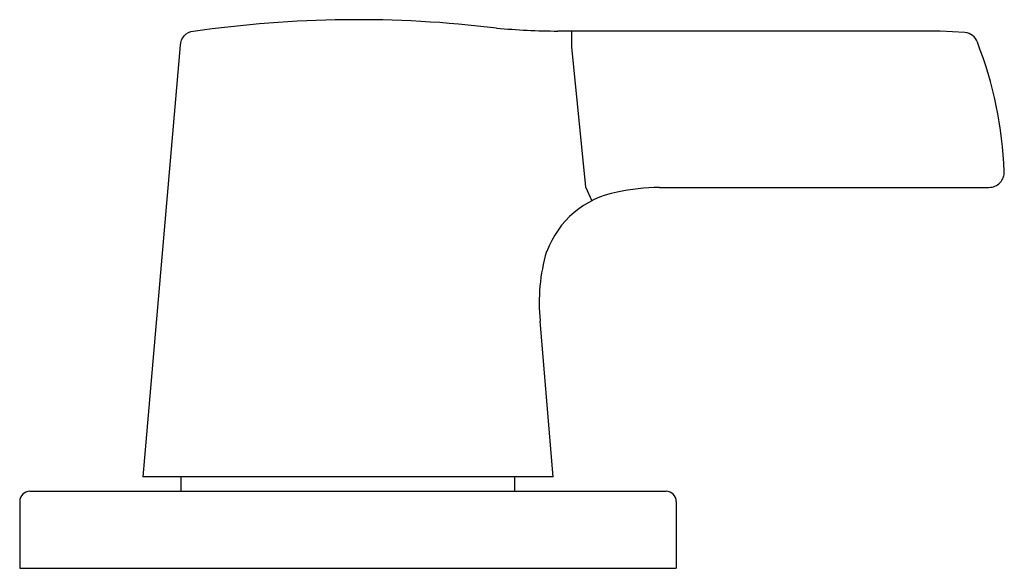
# Model space of a CAD drawing. Extents: x 4769.2 to 4782.1, y 559.7 to 568.6.
# Drawn here: x 4778.3 to 4782.1, y 559.7 to 561.8 of the extents above; entities that cross this region are included whole.
import ezdxf

# ---------------------------------------------------------------- set-up
doc = ezdxf.new("R2010")
doc.units = 0
doc.header["$LTSCALE"] = 0.64311
doc.header["$MEASUREMENT"] = 0
doc.layers.get('0').update_dxf_attribs({"color": 255, "linetype": 'CONTINUOUS'})

msp = doc.modelspace()

# ---------------------------------------------------------------- linework, layer by layer
for p, q in [((4781.8283, 561.7646), (4780.3611, 561.7646)), ((4780.4134, 561.7646), (4780.4134, 561.7031)), ((4781.923, 561.7589), (4781.8283, 561.7646)), ((4778.9117, 561.7099), (4778.7682, 560.0549)), ((4780.4134, 561.7031), (4780.4671, 561.1671)), ((4780.4671, 561.1671), (4780.4908, 561.1139)), ((4780.7506, 561.1651), (4782.0151, 561.1651)), ((4780.343, 560.0549), (4780.2933, 560.6526)), ((4780.343, 560.0549), (4778.7682, 560.0549)), ((4778.9159, 559.9997), (4778.9159, 560.0549)), ((4780.1954, 559.9997), (4780.1954, 560.0549)), ((4778.3352, 559.9997), (4780.7761, 559.9997)), ((4778.2958, 559.9604), (4778.2958, 559.7045)), ((4780.8155, 559.9604), (4780.8155, 559.7045)), ((4778.2958, 559.7045), (4780.8155, 559.7045))]:
    msp.add_line(p, q)
for centre, radius, start, end in [((4779.5919, 557.3932), 4.4149, 83.0577, 98.2083), ((4780.3845, 564.7409), 2.9764, 265.0078, 269.5484), ((4778.9728, 561.7064), 0.0612, 139.4584, 176.6862), ((4778.9678, 561.7042), 0.059, 96.0246, 134.6756), ((4781.9185, 561.7036), 0.0555, 19.0064, 85.3668), ((4780.54, 561.1651), 1.5353, 2.2915, 21.2516), ((4782.0151, 561.2242), 0.0591, 270, 2.2917), ((4780.7566, 560.3955), 0.7696, 90.4465, 102.6379), ((4780.6497, 560.8008), 0.3511, 100.0892, 160.3517), ((4780.9774, 560.7248), 0.688, 163.6202, 186.0238), ((4778.3352, 559.9604), 0.0394, 90.01, 180), ((4780.7761, 559.9604), 0.0394, 0, 89.99)]:
    msp.add_arc(centre, radius, start, end)

doc.saveas('drawing.dxf')
